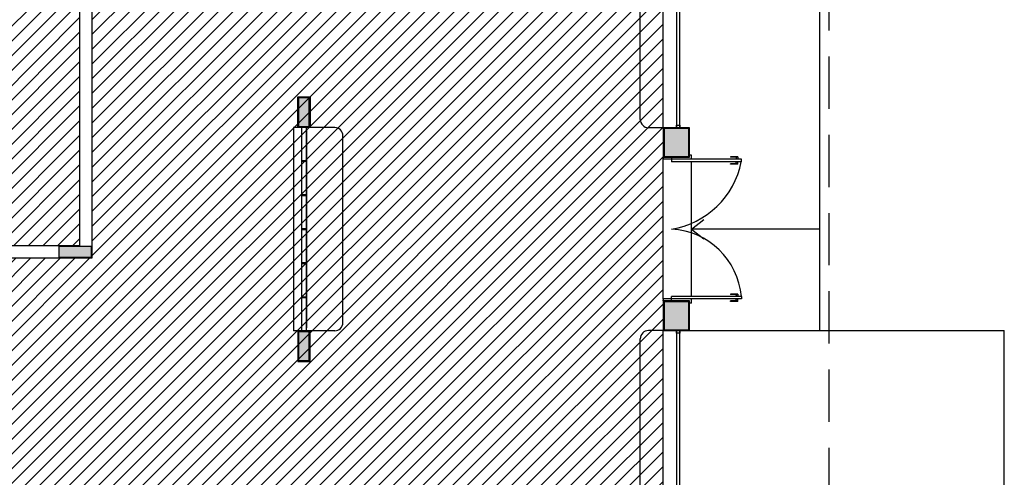
# Model space of a CAD drawing. Extents: x 86 to 526, y -380 to -298.
# Drawn here: x 132 to 144, y -323 to -318 of the extents above; entities that cross this region are included whole.
import ezdxf

# ---------------------------------------------------------------- set-up
doc = ezdxf.new("R2010")
doc.units = 0
doc.header["$LTSCALE"] = 0.2
doc.linetypes.add('HIDDEN2', pattern=[4.7625, 3.175, -1.5875])
for name, color, linetype in [('ARQ-SMB-1_025', 1, 'CONTINUOUS'), ('Legenda', 40, 'CONTINUOUS'), ('PROJ', 7, 'HIDDEN2'), ('VISTA2', 13, 'CONTINUOUS')]:
    doc.layers.add(name, color=color, linetype=linetype)
pattern_1 = [(45, (4497.65275, 74.07282), (-0.0898025612, 0.0898025612), [])]

# ---------------------------------------------------------------- blocks, each defined once
blk = doc.blocks.new('pilares')
at = {"layer": 'VISTA2', "linetype": 'Continuous'}
for points in [[(2516.389, 1334.957), (2516.454, 1334.957), (2516.519, 1334.957), (2516.519, 1335.107), (2516.519, 1335.307), (2516.454, 1335.307), (2516.389, 1335.307), (2516.389, 1335.107)], [(2520.839, 1334.592), (2520.989, 1334.592), (2521.139, 1334.592), (2521.139, 1334.762), (2521.139, 1334.932), (2520.989, 1334.932), (2520.839, 1334.932), (2520.839, 1334.762)], [(2513.869, 1333.367), (2513.869, 1333.432), (2513.869, 1333.497), (2513.669, 1333.497), (2513.469, 1333.497), (2513.469, 1333.432), (2513.469, 1333.367), (2513.669, 1333.367)], [(2520.839, 1332.482), (2520.989, 1332.482), (2521.139, 1332.482), (2521.139, 1332.652), (2521.139, 1332.822), (2520.989, 1332.822), (2520.839, 1332.822), (2520.839, 1332.652)], [(2516.389, 1332.107), (2516.454, 1332.107), (2516.519, 1332.107), (2516.519, 1332.307), (2516.519, 1332.457), (2516.454, 1332.457), (2516.389, 1332.457), (2516.389, 1332.307)]]:
    blk.add_hatch(color=251, dxfattribs=at).paths.add_polyline_path(points)
at = {"layer": 'VISTA2', "color": 251}
for points in [[(2516.389, 1334.957), (2516.454, 1334.957), (2516.519, 1334.957), (2516.519, 1335.107), (2516.519, 1335.307), (2516.454, 1335.307), (2516.389, 1335.307), (2516.389, 1335.107), (2516.389, 1334.957)], [(2520.839, 1334.592), (2520.989, 1334.592), (2521.139, 1334.592), (2521.139, 1334.762), (2521.139, 1334.932), (2520.989, 1334.932), (2520.839, 1334.932), (2520.839, 1334.762), (2520.839, 1334.592)], [(2513.869, 1333.367), (2513.869, 1333.432), (2513.869, 1333.497), (2513.669, 1333.497), (2513.469, 1333.497), (2513.469, 1333.432), (2513.469, 1333.367), (2513.669, 1333.367), (2513.869, 1333.367)], [(2520.839, 1332.482), (2520.989, 1332.482), (2521.139, 1332.482), (2521.139, 1332.652), (2521.139, 1332.822), (2520.989, 1332.822), (2520.839, 1332.822), (2520.839, 1332.652), (2520.839, 1332.482)], [(2516.389, 1332.107), (2516.454, 1332.107), (2516.519, 1332.107), (2516.519, 1332.307), (2516.519, 1332.457), (2516.454, 1332.457), (2516.389, 1332.457), (2516.389, 1332.307), (2516.389, 1332.107)]]:
    blk.add_lwpolyline(points, close=True, dxfattribs=at)
blk = doc.blocks.new('base tipo 1')
at = {"layer": 'VISTA2'}
h = blk.add_hatch(color=251, dxfattribs=at)
h.dxf.hatch_style = 1
h.paths.add_polyline_path([(352.051, -654.494), (352.371, -654.494), (352.371, -654.134), (352.051, -654.134)])
h.paths.add_polyline_path([(347.601, -653.759), (347.751, -653.759), (347.751, -654.132), (347.601, -654.132)])
h.paths.add_polyline_path([(347.601, -656.979), (347.751, -656.979), (347.751, -656.607), (347.601, -656.607)])
h.paths.add_polyline_path([(352.051, -656.604), (352.371, -656.604), (352.371, -656.244), (352.051, -656.244)])
at = {"layer": 'PROJ', "color": 251}
blk.add_line((354.071, -659.619), (354.071, -652.419), dxfattribs=at)
at = {"layer": 'VISTA2', "color": 251}
for p, q in [((345.101, -655.719), (345.101, -652.019)), ((344.951, -655.569), (344.951, -652.169)), ((351.771, -654.034), (351.771, -652.169)), ((352.051, -654.144), (352.051, -652.169)), ((353.951, -652.419), (353.951, -656.594)), ((352.211, -652.449), (352.211, -654.134)), ((352.251, -654.134), (352.251, -652.449)), ((347.601, -653.759), (347.751, -653.759)), ((347.601, -654.132), (347.601, -653.759)), ((347.751, -653.759), (347.751, -654.132)), ((352.211, -654.134), (352.211, -654.104)), ((352.211, -654.104), (352.251, -654.104)), ((352.251, -654.104), (352.251, -654.134)), ((348.051, -654.132), (347.551, -654.132)), ((347.551, -654.132), (347.551, -656.607)), ((347.751, -654.132), (347.601, -654.132)), ((347.706, -654.132), (347.646, -654.132)), ((347.646, -654.132), (347.646, -654.532)), ((347.646, -654.169), (347.646, -656.569)), ((347.706, -654.532), (347.706, -654.132)), ((347.706, -654.169), (347.706, -656.569)), ((348.151, -656.507), (348.151, -654.232)), ((352.051, -654.134), (351.871, -654.134)), ((352.371, -654.134), (352.051, -654.134)), ((352.051, -654.134), (352.051, -654.494)), ((352.051, -654.144), (352.051, -654.394)), ((352.361, -654.144), (352.061, -654.144)), ((352.061, -654.144), (352.061, -654.484)), ((352.251, -654.134), (352.211, -654.134)), ((352.361, -654.484), (352.361, -654.144)), ((352.371, -654.494), (352.371, -654.134)), ((352.051, -654.394), (352.051, -654.494)), ((352.396, -654.469), (352.371, -654.469)), ((352.396, -654.519), (352.396, -654.469)), ((347.646, -654.532), (347.706, -654.532)), ((347.706, -654.547), (347.646, -654.547)), ((347.646, -654.547), (347.646, -654.947)), ((347.706, -654.947), (347.706, -654.547)), ((352.051, -654.494), (352.051, -654.509)), ((352.051, -654.494), (352.371, -654.494)), ((352.051, -654.519), (352.051, -654.509)), ((352.051, -656.219), (352.051, -654.519)), ((352.151, -654.519), (352.051, -654.519)), ((352.051, -656.219), (352.051, -654.519)), ((352.061, -654.484), (352.361, -654.484)), ((352.151, -654.494), (352.151, -654.519)), ((352.151, -654.519), (352.151, -654.549)), ((353.002, -654.519), (352.151, -654.519)), ((353.002, -654.549), (352.151, -654.549)), ((352.396, -656.189), (352.396, -654.549)), ((352.867, -654.489), (352.867, -654.494)), ((352.957, -654.489), (352.867, -654.489)), ((352.957, -654.494), (352.867, -654.494)), ((352.867, -654.579), (352.867, -654.574)), ((352.957, -654.574), (352.867, -654.574)), ((352.957, -654.579), (352.867, -654.579)), ((352.964, -654.516), (352.929, -654.516)), ((352.929, -654.516), (352.929, -654.519)), ((352.929, -654.552), (352.929, -654.549)), ((352.964, -654.552), (352.929, -654.552)), ((352.937, -654.494), (352.937, -654.516)), ((352.937, -654.574), (352.937, -654.552)), ((352.957, -654.489), (352.957, -654.516)), ((352.957, -654.579), (352.957, -654.552)), ((352.964, -654.516), (352.964, -654.519)), ((352.964, -654.552), (352.964, -654.549)), ((353.002, -654.549), (353.002, -654.519)), ((347.646, -654.947), (347.706, -654.947)), ((347.706, -654.962), (347.646, -654.962)), ((347.646, -654.962), (347.646, -655.362)), ((347.706, -655.362), (347.706, -654.962)), ((347.706, -655.314), (347.706, -655.329)), ((352.396, -655.369), (352.546, -655.25)), ((347.646, -655.362), (347.706, -655.362)), ((347.706, -655.377), (347.646, -655.377)), ((347.646, -655.377), (347.646, -655.777)), ((347.706, -655.777), (347.706, -655.377)), ((353.951, -655.369), (352.396, -655.369)), ((352.396, -655.369), (352.546, -655.488)), ((343.151, -655.569), (344.951, -655.569)), ((343.151, -655.719), (344.951, -655.719)), ((343.151, -655.719), (345.101, -655.719)), ((345.101, -655.719), (345.101, -655.719)), ((347.646, -655.777), (347.706, -655.777)), ((347.706, -655.792), (347.646, -655.792)), ((347.646, -655.792), (347.646, -656.192)), ((347.706, -656.192), (347.706, -655.792)), ((347.646, -656.192), (347.706, -656.192)), ((347.706, -656.207), (347.646, -656.207)), ((347.646, -656.207), (347.646, -656.607)), ((347.706, -656.607), (347.706, -656.207)), ((352.151, -656.219), (352.051, -656.219)), ((352.051, -656.219), (352.051, -656.229)), ((352.051, -656.244), (352.051, -656.229)), ((352.371, -656.244), (352.051, -656.244)), ((352.051, -656.244), (352.051, -656.604)), ((352.051, -656.244), (352.051, -656.594)), ((352.151, -656.219), (352.151, -656.189)), ((353.002, -656.189), (352.151, -656.189)), ((352.151, -656.244), (352.151, -656.219)), ((353.002, -656.219), (352.151, -656.219)), ((352.371, -656.604), (352.371, -656.244)), ((352.396, -656.269), (352.371, -656.269)), ((352.396, -656.269), (352.396, -656.219)), ((352.867, -656.159), (352.867, -656.164)), ((352.957, -656.159), (352.867, -656.159)), ((352.957, -656.164), (352.867, -656.164)), ((352.867, -656.249), (352.867, -656.244)), ((352.957, -656.244), (352.867, -656.244)), ((352.957, -656.249), (352.867, -656.249)), ((352.929, -656.186), (352.929, -656.189)), ((352.964, -656.186), (352.929, -656.186)), ((352.929, -656.222), (352.929, -656.219)), ((352.964, -656.222), (352.929, -656.222)), ((352.937, -656.164), (352.937, -656.186)), ((352.937, -656.244), (352.937, -656.222)), ((352.957, -656.159), (352.957, -656.186)), ((352.957, -656.249), (352.957, -656.222)), ((352.964, -656.186), (352.964, -656.189)), ((352.964, -656.222), (352.964, -656.219)), ((353.002, -656.189), (353.002, -656.219)), ((348.051, -656.607), (347.551, -656.607)), ((347.751, -656.607), (347.601, -656.607)), ((347.601, -656.607), (347.601, -656.979)), ((347.646, -656.607), (347.706, -656.607)), ((347.751, -656.979), (347.751, -656.607)), ((352.051, -656.604), (351.871, -656.604)), ((352.051, -658.569), (352.051, -656.594)), ((352.051, -656.604), (352.371, -656.604)), ((352.211, -656.634), (352.211, -656.604)), ((352.211, -656.604), (352.251, -656.604)), ((352.251, -656.604), (352.211, -656.604)), ((352.211, -656.604), (352.211, -658.569)), ((352.251, -656.634), (352.211, -656.634)), ((352.251, -658.569), (352.251, -656.604)), ((352.251, -656.604), (352.251, -656.634)), ((352.251, -658.569), (352.251, -656.604)), ((352.351, -656.604), (356.201, -656.604)), ((356.201, -659.619), (356.201, -656.604)), ((351.771, -658.569), (351.771, -656.704)), ((347.601, -656.979), (347.751, -656.979))]:
    blk.add_line(p, q, dxfattribs=at)
for centre, radius, start, end in [((351.871, -654.034), 0.1, 180, 270), ((348.051, -654.232), 0.1, 0, 90), ((351.983, -654.345), 1.038, 279.3125, 348.6288), ((352.101, -656.272), 0.905, 5.2716, 86.7871), ((348.051, -656.507), 0.1, 270, 0), ((351.871, -656.704), 0.1, 90, 180)]:
    blk.add_arc(centre, radius, start, end, dxfattribs=at)
blk.add_blockref('pilares', (-2168.777, -1989.077), dxfattribs=at)

msp = doc.modelspace()

# ---------------------------------------------------------------- hatches: boundary and pattern name
at = {"layer": 'Legenda', "ltscale": 10}
h = msp.add_hatch(dxfattribs=at)
h.set_pattern_fill('ANSI31', color=251, scale=0.04, style=0)
h.set_pattern_definition(pattern_1)
edge = h.paths.add_edge_path()
edge.add_line((132.6677, -302.8057), (135.1677, -302.8057))
edge.add_line((135.1677, -302.8057), (135.1677, -311.9058))
edge.add_line((135.1677, -311.9058), (135.3177, -311.9058))
edge.add_line((135.3177, -311.9058), (135.3177, -310.6557))
edge.add_line((135.3177, -310.6557), (136.6177, -310.6557))
edge.add_line((136.6177, -310.6557), (136.6177, -313.3557))
edge.add_line((136.6177, -313.3557), (135.1677, -313.3557))
edge.add_line((135.1677, -313.3557), (135.1677, -316.8557))
edge.add_line((135.1677, -316.8557), (139.6177, -316.8557))
edge.add_line((139.6177, -316.8557), (139.6177, -323.2557))
edge.add_line((139.6177, -323.2557), (135.1677, -323.2557))
edge.add_line((135.1677, -323.2557), (135.1677, -329.4556))
edge.add_line((135.1677, -329.4556), (132.0177, -329.4556))
edge.add_line((132.0177, -329.4556), (132.0177, -329.6557))
edge.add_line((132.0177, -329.6557), (132.5177, -329.6557))
edge.add_line((132.5177, -329.6557), (132.5177, -338.3057))
edge.add_line((132.5177, -338.3057), (126.5177, -338.3057))
edge.add_line((126.5177, -338.3057), (126.5177, -320.4057))
edge.add_line((126.5177, -320.4057), (132.6677, -320.4057))
edge.add_line((132.6677, -320.4057), (132.6677, -316.6557))
edge.add_line((132.6677, -316.6557), (131.7177, -316.6557))
edge.add_line((131.7177, -316.6557), (131.7177, -310.6557))
edge.add_line((131.7177, -310.6557), (132.6677, -310.6557))
edge.add_line((132.6677, -310.6557), (132.6677, -302.8057))
h = msp.add_hatch(dxfattribs=at)
h.set_pattern_fill('ANSI31', color=251, scale=0.04, style=0)
h.set_pattern_definition(pattern_1)
h.paths.add_polyline_path([(139.1177, -329.8208), (139.1177, -329.6056), (138.2031, -329.6056), (137.3677, -329.6056), (137.3677, -329.6057), (137.2677, -329.6057), (137.2677, -331.4561), (139.1177, -331.4561), (139.1177, -331.2409)])
h.paths.add_polyline_path([(141.3177, -329.8209), (141.3177, -329.6056), (140.1177, -329.6056), (139.3677, -329.6056), (139.2677, -329.6056), (139.2677, -329.8209), (139.2677, -331.2408), (139.2677, -331.4561), (141.3177, -331.4561), (141.3177, -331.3531), (141.3177, -331.2409)])
h.paths.add_polyline_path([(141.3177, -326.3834), (141.3177, -326.1612), (139.8, -326.1612), (139.2677, -326.1612), (139.2677, -328.0056), (139.3677, -328.0056), (141.3177, -328.0056), (141.3177, -327.7834)], flags=17)
h.paths.add_polyline_path([(141.3177, -328.1556), (139.3677, -328.1556), (139.1177, -328.1556), (139.1177, -327.3612), (137.4676, -327.3612), (137.4676, -327.1112), (137.4676, -326.2612), (137.4676, -326.1612), (136.9677, -326.1612), (135.3177, -326.1612), (135.3177, -329.4556), (136.1677, -329.4556), (137.0177, -329.4557), (137.3677, -329.4557), (138.2181, -329.4556), (139.3677, -329.4556), (140.1177, -329.4556), (141.3177, -329.4556), (141.3177, -328.2556)])
h.paths.add_polyline_path([(141.3177, -324.5057), (141.3177, -323.4557), (139.6177, -323.4557), (139.6177, -323.4057), (138.2177, -323.4057), (137.6177, -323.4057), (137.6177, -325.17), (137.6177, -326.0112), (138.1677, -326.0112), (138.1677, -326.1612), (137.6176, -326.1612), (137.6176, -326.2612), (137.6176, -327.1112), (137.6176, -327.2112), (139.1177, -327.2112), (139.1177, -326.0112), (141.3177, -326.0112), (141.3177, -325.9057)])
h.paths.add_polyline_path([(137.4677, -325.17), (137.4678, -325.8612), (137.4677, -326.0112), (136.9677, -326.0112), (136.9677, -326.0112), (135.3177, -326.0112), (135.3177, -325.7834), (135.3177, -323.6834), (135.3177, -323.4057), (136.3026, -323.4057), (137.4677, -323.4057)])
h.paths.add_polyline_path([(133.7677, -323.4057), (132.6677, -323.4057), (132.6677, -327.3056), (133.7677, -327.3056), (133.7677, -327.2056)])
h.paths.add_polyline_path([(135.1677, -329.6056), (135.0677, -329.6056), (134.2177, -329.6056), (134.0677, -329.6056), (132.6678, -329.6056), (132.6677, -331.4561), (135.1677, -331.4561)])
h.paths.add_polyline_path([(132.5177, -316.8557), (126.5177, -316.8557), (126.5177, -317.5057), (126.5177, -319.6057), (126.5177, -320.2557), (128.3177, -320.2557), (130.7177, -320.2557), (132.5177, -320.2557)])
h.paths.add_polyline_path([(131.5677, -315.1557), (129.3734, -315.1557), (129.3734, -313.5057), (126.5177, -313.5057), (126.5177, -315.6056), (126.5177, -316.7057), (131.5677, -316.7057)])

# ---------------------------------------------------------------- block references
at = {"layer": 'ARQ-SMB-1_025'}
msp.add_blockref('base tipo 1', (-212.4281, 335.3136), dxfattribs=at)

doc.saveas('drawing.dxf')
